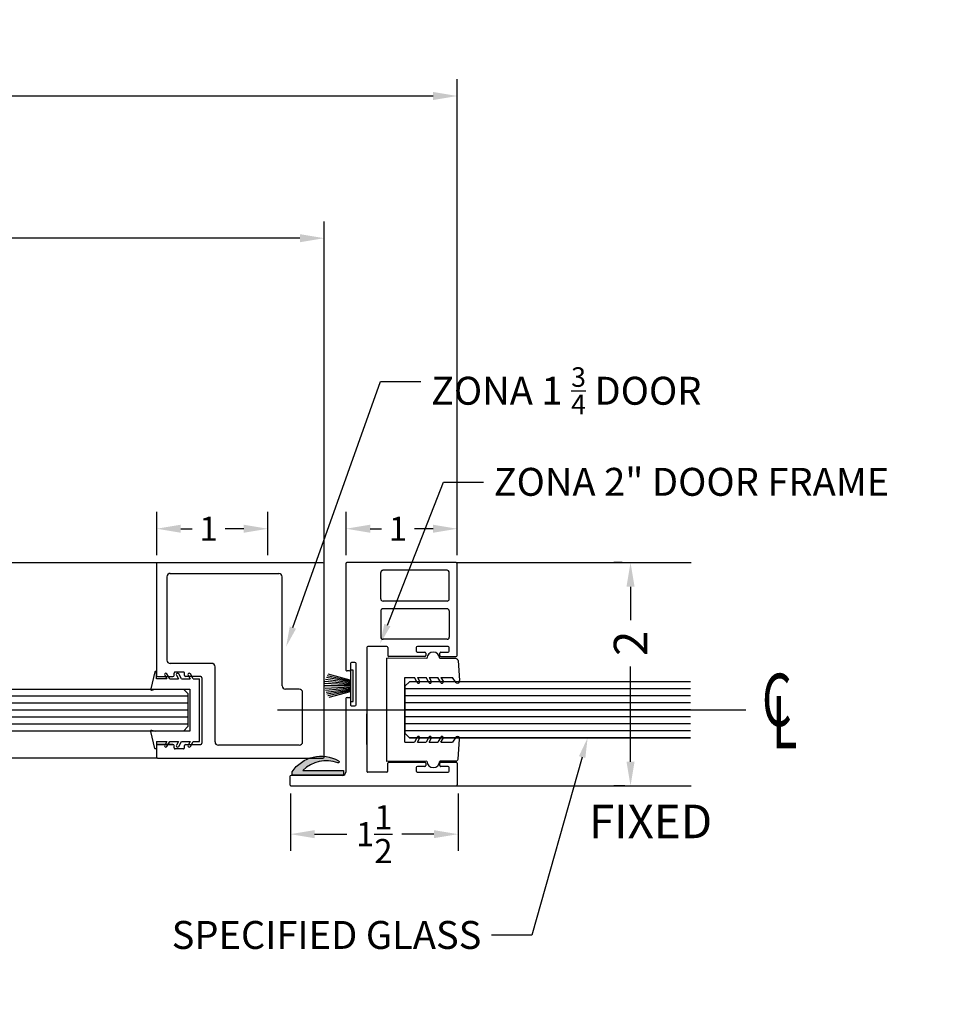
# Model space of a CAD drawing. Units: inches. Extents: x 1326 to 2523, y 12 to 996.
# Drawn here: x 1385 to 1394, y 898 to 907 of the extents above; entities that cross this region are included whole.
import ezdxf
from ezdxf import colors
from ezdxf.entities.mleader import LeaderData, LeaderLine
from ezdxf.math import Vec2, Vec3

# ---------------------------------------------------------------- set-up
doc = ezdxf.new("R2010")
doc.units = ezdxf.units.IN
doc.header["$MEASUREMENT"] = 0
doc.linetypes.add('Grid Line', pattern=[0.875, 0.5, -0.125, 0.125, -0.125])
doc.linetypes.add('SLD-Solid', pattern=[0])
for name, color, linetype in [('Extrusion', 6, 'Continuous'), ('Gasket', 151, 'Continuous'), ('Glass Marker', 4, 'Continuous'), ('Reference', 8, 'Continuous'), ('Text', 7, 'Continuous')]:
    doc.layers.add(name, color=color, linetype=linetype)
doc.styles.add('Arial_5', font='arial.ttf', dxfattribs={"height": 2.25})
doc.styles.get("Standard").update_dxf_attribs({"font": 'arial.ttf'})
doc.styles.add('Text Style112', font='times.ttf', dxfattribs={"width": 0.65})
doc.dimstyles.new('Standard-DETAILS', dxfattribs={"dimscale": 1.2, "dimtxt": 0.18, "dimasz": 0.18, "dimexe": 0.125, "dimexo": 0.0625, "dimgap": 0.09, "dimtad": 0, "dimdec": 4, "dimdsep": 46, "dimlunit": 5, "dimtxsty": 'Standard', "dimcen": 0.09, "dimclrd": 256, "dimclre": 256, "dimclrt": 256, "dimadec": 0, "dimazin": 2, "dimtfac": 1, "dimtdec": 4, "dimtofl": 0, "dimtmove": 0, "dimatfit": 3, "dimfxl": 1, "dimtolj": 1, "dimtzin": 0, "dimarcsym": 0})

# ---------------------------------------------------------------- blocks, each defined once
blk = doc.blocks.new('*D287')
at = {"lineweight": -2, "transparency": 16777216}
for p, q in [((1388.4065, 902.1764), (1388.4065, 902.563)), ((1389.4014, 902.1774), (1389.4014, 902.563)), ((1388.6225, 902.413), (1388.7235, 902.413)), ((1389.1854, 902.413), (1389.0191, 902.413))]:
    blk.add_line(p, q, dxfattribs=at)
at = {"transparency": 16777216}
for points in [[(1388.6225, 902.449), (1388.6225, 902.377), (1388.4065, 902.413)], [(1389.1854, 902.449), (1389.1854, 902.377), (1389.4014, 902.413)]]:
    blk.add_solid(points, dxfattribs=at)
at = {"layer": 'Defpoints', "color": 0, "transparency": 16777216}
for p in [(1389.4014, 902.413), (1388.4065, 902.1014), (1389.4014, 902.1024)]:
    blk.add_point(p, dxfattribs=at)
at = {"transparency": 16777216, "insert": (1388.8713, 902.413), "char_height": 0.216, "attachment_point": 5}
blk.add_mtext('\\A1;1', dxfattribs=at)
blk = doc.blocks.new('*D274')
at = {"lineweight": -2, "transparency": 16777216}
for p, q in [((1377.1307, 902.1605), (1377.1307, 905.1629)), ((1388.21, 901.4249), (1388.21, 905.1629)), ((1377.3467, 905.0129), (1381.8546, 905.0129)), ((1387.994, 905.0129), (1383.486, 905.0129))]:
    blk.add_line(p, q, dxfattribs=at)
at = {"transparency": 16777216}
for points in [[(1377.3467, 905.0489), (1377.3467, 904.9769), (1377.1307, 905.0129)], [(1387.994, 905.0489), (1387.994, 904.9769), (1388.21, 905.0129)]]:
    blk.add_solid(points, dxfattribs=at)
at = {"layer": 'Defpoints', "color": 0, "transparency": 16777216}
for p in [(1377.1307, 905.0129), (1377.1307, 902.0855), (1388.21, 901.3499)]:
    blk.add_point(p, dxfattribs=at)
at = {"transparency": 16777216, "insert": (1382.6703, 905.0129), "char_height": 0.216, "attachment_point": 5}
blk.add_mtext('\\A1;36" DOOR ', dxfattribs=at)
blk = doc.blocks.new('*D275')
at = {"lineweight": -2, "transparency": 16777216}
for p, q in [((1375.9408, 902.1747), (1375.9408, 906.4351)), ((1389.4014, 902.1774), (1389.4014, 906.4351)), ((1376.1568, 906.2851), (1381.1948, 906.2851)), ((1389.1854, 906.2851), (1384.1473, 906.2851))]:
    blk.add_line(p, q, dxfattribs=at)
at = {"transparency": 16777216}
for points in [[(1376.1568, 906.3211), (1376.1568, 906.2491), (1375.9408, 906.2851)], [(1389.1854, 906.3211), (1389.1854, 906.2491), (1389.4014, 906.2851)]]:
    blk.add_solid(points, dxfattribs=at)
at = {"layer": 'Defpoints', "color": 0, "transparency": 16777216}
for p in [(1375.9408, 906.2851), (1375.9408, 902.0997), (1389.4014, 902.1024)]:
    blk.add_point(p, dxfattribs=at)
at = {"transparency": 16777216, "insert": (1382.6711, 906.2851), "char_height": 0.216, "attachment_point": 5}
blk.add_mtext('\\A1;38 {\\H0.7x;\\S3/8;}" DOOR FRAME ', dxfattribs=at)
blk = doc.blocks.new('*D276')
at = {"lineweight": -2, "transparency": 16777216}
for p, q in [((1387.909, 900.0444), (1387.909, 899.53)), ((1389.4089, 900.0454), (1389.4089, 899.53)), ((1388.125, 899.68), (1388.412, 899.68)), ((1389.1929, 899.68), (1388.906, 899.68))]:
    blk.add_line(p, q, dxfattribs=at)
at = {"transparency": 16777216}
for points in [[(1388.125, 899.716), (1388.125, 899.644), (1387.909, 899.68)], [(1389.1929, 899.716), (1389.1929, 899.644), (1389.4089, 899.68)]]:
    blk.add_solid(points, dxfattribs=at)
at = {"layer": 'Defpoints', "color": 0, "transparency": 16777216}
for p in [(1387.909, 900.1194), (1389.4089, 900.1204), (1387.909, 899.68)]:
    blk.add_point(p, dxfattribs=at)
at = {"transparency": 16777216, "insert": (1388.659, 899.68), "char_height": 0.216, "attachment_point": 5}
blk.add_mtext('\\A1;1{\\H1x;\\S1/2;}', dxfattribs=at)
blk = doc.blocks.new('CL non sym')
at = {"layer": 'Text', "style": 'Text Style112', "width": 0.65}
for s, p in [('C', (-0.0593, -0.0449)), ('L', (-0.0305, -0.1086))]:
    blk.add_text(s, height=0.15, dxfattribs=at).set_placement(p)
blk = doc.blocks.new('D2 Z2DV')
at = {"layer": 'Extrusion', "linetype": 'Continuous', "lineweight": 25}
for p, q in [((-0.912, 0.7746), (-0.912, -0.7054)), ((-0.7965, 0.7846), (-0.902, 0.7846)), ((-0.787, 0.6376), (-0.787, 0.7746)), ((-0.787, 0.7746), (-0.787, 0.6376)), ((-0.1807, 0.7746), (-0.1807, 0.6376)), ((0.828, 0.7846), (-0.1709, 0.7846)), ((0.838, -0.7054), (0.838, 0.7746)), ((-0.817, 0.6276), (-0.797, 0.6276)), ((-0.1707, 0.6276), (-0.1507, 0.6276)), ((-0.0627, 0.2908), (-0.0627, 0.6609)), ((0.7127, 0.6909), (-0.0327, 0.6909)), ((-0.817, 0.5339), (-0.797, 0.5339)), ((-0.1707, 0.5339), (-0.1507, 0.5339)), ((-0.1707, 0.5339), (-0.1507, 0.5339)), ((-0.787, 0.5239), (-0.787, 0.3885)), ((-0.1807, 0.3885), (-0.1807, 0.5239)), ((-0.264, -0.3404), (0.7121, -0.3405)), ((-0.9019, -0.7154), (0.828, -0.7154))]:
    blk.add_line(p, q, dxfattribs=at)
at = {"layer": 'Extrusion', "linetype": 'Grid Line', "ltscale": 0.5}
for p, q in [((-0.827, 0.5439), (-0.827, 0.6176)), ((-0.1407, 0.5439), (-0.1407, 0.6176))]:
    blk.add_line(p, q, dxfattribs=at)
at = {"layer": 'Extrusion'}
for p, q in [((0.7427, 0.6609), (0.7421, -0.3105)), ((-0.764, 0.2608), (-0.0927, 0.2608)), ((-0.294, -0.4934), (-0.294, -0.3704)), ((-0.764, -0.5234), (-0.324, -0.5234))]:
    blk.add_line(p, q, dxfattribs=at)
at = {"layer": 'Extrusion', "linetype": 'SLD-Solid', "ltscale": 0.5}
for p, q in [((-0.1907, 0.3785), (-0.777, 0.3785)), ((-0.1907, 0.3785), (-0.715, 0.3785)), ((-0.794, -0.4934), (-0.794, 0.2308))]:
    blk.add_line(p, q, dxfattribs=at)
at = {"layer": 'Extrusion', "linetype": 'Continuous', "lineweight": 25}
for centre, radius, start, end in [((-0.902, 0.7746), 0.01, 90, 180), ((-0.797, 0.7746), 0.01, 0, 90), ((-0.1707, 0.7746), 0.01, 90, 180), ((0.828, 0.7746), 0.01, 0, 90), ((-0.797, 0.6376), 0.01, 270, 0), ((-0.1707, 0.6376), 0.01, 180, 270), ((-0.0327, 0.6609), 0.03, 90, 179.9994), ((-0.797, 0.5239), 0.01, 0, 90), ((-0.1707, 0.5239), 0.01, 90, 180), ((-0.777, 0.3885), 0.01, 180, 270), ((-0.1907, 0.3885), 0.01, 270, 0), ((-0.902, -0.7054), 0.01, 180, 269.99985), ((0.828, -0.7054), 0.01, 270, 360)]:
    blk.add_arc(centre, radius, start, end, dxfattribs=at)
at = {"layer": 'Extrusion', "linetype": 'Grid Line', "ltscale": 0.5}
for centre, start, end in [((-0.817, 0.6176), 90, 180), ((-0.1507, 0.6176), 0, 90), ((-0.817, 0.5439), 180, 270), ((-0.1507, 0.5439), 270, 0)]:
    blk.add_arc(centre, 0.01, start, end, dxfattribs=at)
at = {"layer": 'Extrusion'}
for centre, start, end in [((0.7127, 0.6609), 360, 90), ((-0.0927, 0.2908), 270, 359.9994), ((-0.264, -0.3704), 90, 180), ((0.7121, -0.3105), 270, 359.96827), ((-0.324, -0.4934), 270, 360)]:
    blk.add_arc(centre, 0.03, start, end, dxfattribs=at)
at = {"layer": 'Extrusion', "lineweight": 25}
blk.add_arc((-0.777, 0.3885), 0.01, 180, 269.99921, dxfattribs=at)
at = {"layer": 'Extrusion', "ltscale": 0.5}
for centre, start, end in [((-0.764, 0.2308), 90, 180.00115), ((-0.764, -0.4934), 180.00098, 270)]:
    blk.add_arc(centre, 0.03, start, end, dxfattribs=at)
blk = doc.blocks.new('D2 Z2 GLZ')
at = {"layer": 'Gasket'}
for p, q in [((0.2807, 0), (-0.2807, 0)), ((0.2807, -0.0557), (0.2807, 0)), ((-0.1873, -0.3975), (-0.1873, -0.0875)), ((-0.1873, -0.0875), (0.1873, -0.0875)), ((0.1873, -0.0875), (0.1873, -0.3975)), ((0.3248, -0.0811), (0.2807, -0.0557)), ((0.2807, -0.0832), (0.3129, -0.1018)), ((0.2807, -0.1606), (0.2807, -0.0832)), ((0.3248, -0.1861), (0.2807, -0.1606)), ((0.2807, -0.1881), (0.3129, -0.2067)), ((0.2807, -0.2655), (0.2807, -0.1881)), ((0.3248, -0.291), (0.2807, -0.2655)), ((0.2807, -0.2931), (0.3129, -0.3117)), ((0.2807, -0.3856), (0.2807, -0.2931)), ((-0.346, -0.3887), (-0.3467, -0.3913)), ((-0.3467, -0.3913), (-0.3464, -0.3941)), ((-0.3464, -0.3941), (-0.3452, -0.3965)), ((-0.3445, -0.3864), (-0.346, -0.3887)), ((-0.3452, -0.3965), (-0.3433, -0.3985)), ((-0.3423, -0.3848), (-0.3445, -0.3864)), ((-0.3433, -0.3985), (-0.1918, -0.4357)), ((-0.3396, -0.384), (-0.3423, -0.3848)), ((-0.3369, -0.3842), (-0.3396, -0.384)), ((-0.2807, -0.3856), (-0.3369, -0.3842)), ((-0.1918, -0.4357), (-0.1896, -0.4368)), ((-0.1896, -0.4368), (-0.1872, -0.4372)), ((-0.1793, -0.4296), (-0.1873, -0.3975)), ((-0.1872, -0.4372), (-0.1849, -0.4368)), ((-0.1849, -0.4368), (-0.1827, -0.4357)), ((-0.1827, -0.4357), (-0.1809, -0.4341)), ((-0.1809, -0.4341), (-0.1798, -0.432)), ((-0.1798, -0.432), (-0.1793, -0.4296)), ((0.1793, -0.4296), (0.1873, -0.3975)), ((0.1798, -0.432), (0.1793, -0.4296)), ((0.1809, -0.4341), (0.1798, -0.432)), ((0.1827, -0.4357), (0.1809, -0.4341)), ((0.1849, -0.4368), (0.1827, -0.4357)), ((0.1872, -0.4372), (0.1849, -0.4368)), ((0.1896, -0.4368), (0.1872, -0.4372)), ((0.1918, -0.4357), (0.1896, -0.4368)), ((0.3433, -0.3985), (0.1918, -0.4357)), ((0.2807, -0.3856), (0.3369, -0.3842)), ((0.3369, -0.3842), (0.3396, -0.384)), ((0.3396, -0.384), (0.3423, -0.3848)), ((0.3423, -0.3848), (0.3445, -0.3864)), ((0.3452, -0.3965), (0.3433, -0.3985)), ((0.3445, -0.3864), (0.346, -0.3887)), ((0.3464, -0.3941), (0.3452, -0.3965)), ((0.346, -0.3887), (0.3467, -0.3913)), ((0.3467, -0.3913), (0.3464, -0.3941))]:
    blk.add_line(p, q, dxfattribs=at)
for points in [[(-0.2807, -0.0557), (-0.2807, 0)], [(-0.2807, -0.1606), (-0.2807, -0.0832)], [(-0.2807, -0.2655), (-0.2807, -0.1881)], [(-0.2807, -0.2931), (-0.2807, -0.3856)]]:
    blk.add_lwpolyline(points, dxfattribs=at)
for points in [[(-0.2807, -0.0557), (-0.3248, -0.0811, 1.000018), (-0.3129, -0.1018), (-0.2807, -0.0832)], [(-0.2807, -0.1606), (-0.3248, -0.1861, 1.000018), (-0.3129, -0.2067), (-0.2807, -0.1881)], [(-0.2807, -0.2655), (-0.3248, -0.291, 1.000018), (-0.3129, -0.3117), (-0.2807, -0.2931)]]:
    blk.add_lwpolyline(points, format="xyb", dxfattribs=at)
for centre in [(0.3189, -0.0915), (0.3189, -0.1964), (0.3189, -0.3013)]:
    blk.add_arc(centre, 0.0119, 239.99784, 60.00176, dxfattribs=at)
blk = doc.blocks.new('D2 Z2DF')
at = {"layer": 'Extrusion', "linetype": 'Continuous', "lineweight": 25}
for p, q in [((-1.064, 0.9358), (-1.064, -0.0402)), ((-1.064, 0.9358), (-1.064, -0.0402)), ((-0.2327, 0.9458), (-1.054, 0.9458)), ((-0.2227, 0.8003), (-0.2227, 0.9358)), ((0.7203, 0.8003), (0.7203, 0.9358)), ((0.7303, 0.9458), (0.9233, 0.9458)), ((0.9333, -0.5402), (0.9333, 0.9358)), ((-0.9953, 0.8553), (-0.9953, 0.2823)), ((-0.74, 0.8753), (-0.9753, 0.8753)), ((-0.72, 0.8553), (-0.72, 0.2824)), ((-0.72, 0.8553), (-0.72, 0.2824)), ((-0.6513, 0.8553), (-0.6513, 0.2823)), ((-0.3137, 0.8653), (-0.3137, 0.5903)), ((-0.2727, 0.8753), (-0.3037, 0.8753)), ((-0.2627, 0.8003), (-0.2627, 0.8653)), ((0.7603, 0.8653), (0.7603, 0.8003)), ((0.8013, 0.8753), (0.7703, 0.8753)), ((0.8113, 0.5903), (0.8113, 0.8653)), ((-0.2327, 0.7903), (-0.2527, 0.7903)), ((0.7503, 0.7903), (0.7303, 0.7903)), ((-0.2627, 0.5903), (-0.2627, 0.6553)), ((-0.2527, 0.6653), (-0.2327, 0.6653)), ((0.7203, 0.3355), (0.7203, 0.6553)), ((0.7303, 0.6653), (0.7503, 0.6653)), ((0.7603, 0.6553), (0.7603, 0.5903)), ((-0.3037, 0.5803), (-0.2727, 0.5803)), ((0.7703, 0.5803), (0.8013, 0.5803)), ((0.811, 0.3155), (0.811, 0.1473)), ((-0.304, 0.1373), (0.801, 0.1373)), ((0.811, 0.1373), (0.811, 0.1373)), ((-0.17, 0.031), (-0.17, 0)), ((0.207, 0.041), (-0.16, 0.041)), ((0.217, 0), (0.217, 0.031)), ((-0.16, -0.01), (-0.105, -0.01)), ((-0.095, -0.02), (-0.095, -0.04)), ((0.142, -0.04), (0.142, -0.02)), ((0.152, -0.01), (0.207, -0.01)), ((0.8395, -0.0802), (0.8395, -0.5402)), ((0.8495, -0.5502), (0.9233, -0.5502))]:
    blk.add_line(p, q, dxfattribs=at)
at = {"layer": 'Extrusion'}
for p, q in [((-0.6313, 0.8753), (-0.3977, 0.8753)), ((-0.304, 0.3255), (-0.2327, 0.3255)), ((-0.6322, 0.2623), (-0.3977, 0.2625))]:
    blk.add_line(p, q, dxfattribs=at)
at = {"layer": 'Extrusion', "linetype": 'SLD-Solid', "ltscale": 0.5}
for p, q in [((-0.3777, 0.8553), (-0.3777, 0.2825)), ((-0.2227, 0.6553), (-0.2227, 0.3355)), ((-0.314, 0.3155), (-0.314, 0.1473)), ((0.801, 0.3255), (0.7303, 0.3255)), ((-0.74, 0.2624), (-0.9753, 0.2623)), ((0.5648, 0.1373), (0.2876, 0.1373)), ((-1.058, -0.0494), (-0.1031, -0.0498)), ((0.1508, -0.0499), (0.8095, -0.0502))]:
    blk.add_line(p, q, dxfattribs=at)
at = {"layer": 'Extrusion', "linetype": 'Continuous', "lineweight": 25}
for centre, radius, start, end in [((-1.054, 0.9358), 0.01, 90, 180), ((-0.2327, 0.9358), 0.01, 0, 90), ((0.7303, 0.9358), 0.01, 90, 180), ((0.9233, 0.9358), 0.01, 0, 90), ((-0.9753, 0.8553), 0.02, 90, 180), ((-0.74, 0.8553), 0.02, 0, 90), ((-0.6313, 0.8553), 0.02, 90, 180), ((-0.3037, 0.8653), 0.01, 90, 180), ((-0.2727, 0.8653), 0.01, 0, 90), ((-0.2527, 0.8003), 0.01, 180, 270), ((-0.2327, 0.8003), 0.01, 270, 0), ((0.7303, 0.8003), 0.01, 180, 270), ((0.7503, 0.8003), 0.01, 270, 0), ((0.7703, 0.8653), 0.01, 90, 180), ((0.8013, 0.8653), 0.01, 0, 90), ((-0.2527, 0.6553), 0.01, 90, 180), ((-0.2327, 0.6553), 0.01, 0, 90), ((0.7303, 0.6553), 0.01, 90, 180), ((0.7503, 0.6553), 0.01, 0, 90), ((-0.3037, 0.5903), 0.01, 180, 270), ((-0.2727, 0.5903), 0.01, 270, 0), ((0.7703, 0.5903), 0.01, 180, 270), ((0.8013, 0.5903), 0.01, 270, 0), ((0.801, 0.1473), 0.01, 270, 0), ((-0.16, 0.031), 0.01, 90, 180), ((-0.16, 0), 0.01, 180, 270), ((0.207, 0.031), 0.01, 0, 90), ((0.207, 0), 0.01, 270, 360), ((-1.054, -0.0402), 0.01, 180, 270), ((-0.105, -0.02), 0.01, 0, 90), ((-0.105, -0.04), 0.01, 270, 360), ((0.152, -0.02), 0.01, 90, 180), ((0.152, -0.04), 0.01, 180, 270), ((0.8495, -0.5402), 0.01, 180, 270), ((0.9233, -0.5402), 0.01, 270, 360)]:
    blk.add_arc(centre, radius, start, end, dxfattribs=at)
at = {"layer": 'Extrusion', "linetype": 'Grid Line', "ltscale": 0.5}
blk.add_arc((-0.3977, 0.8553), 0.02, 0, 90, dxfattribs=at)
at = {"layer": 'Extrusion', "linetype": 'Grid Line', "lineweight": 25}
for centre in [(-0.9753, 0.2823), (-0.6313, 0.2823)]:
    blk.add_arc(centre, 0.02, 180, 270.01745, dxfattribs=at)
at = {"layer": 'Extrusion', "lineweight": 25}
for centre, radius, start, end in [((-0.74, 0.2824), 0.02, 270.01745, 0), ((-0.304, 0.3155), 0.01, 90, 180), ((0.801, 0.3155), 0.01, 0, 90), ((0.8095, -0.0802), 0.03, 360, 89.97565)]:
    blk.add_arc(centre, radius, start, end, dxfattribs=at)
at = {"layer": 'Extrusion', "linetype": 'SLD-Solid', "ltscale": 0.5}
for centre, radius, start in [((-0.3977, 0.2825), 0.02, 270.01745), ((-0.2327, 0.3355), 0.01, 270)]:
    blk.add_arc(centre, radius, start, 0, dxfattribs=at)
at = {"layer": 'Extrusion', "linetype": 'SLD-Solid', "lineweight": 25}
for centre in [(0.7303, 0.3355), (-0.304, 0.1473)]:
    blk.add_arc(centre, 0.01, 180, 270, dxfattribs=at)
blk = doc.blocks.new('D2 DRLEGGSK')
at = {"layer": 'Gasket'}
for p, q in [((-0.4623, 0.1608), (0.4623, 0.1608)), ((-0.4603, -0.1954), (-0.4623, 0.1608)), ((0.4603, -0.1954), (0.4623, 0.1608)), ((-0.2888, 0), (-0.2882, -0.0851)), ((-0.2888, 0), (0.2888, 0)), ((0.2888, 0), (0.2882, -0.0851)), ((-0.244, -0.1106), (-0.2882, -0.0851)), ((0.244, -0.1106), (0.2882, -0.0851)), ((-0.2882, -0.1126), (-0.256, -0.1312)), ((-0.2882, -0.1126), (-0.2882, -0.19)), ((0.2882, -0.1126), (0.256, -0.1312)), ((0.2882, -0.1126), (0.2882, -0.19)), ((-0.244, -0.2155), (-0.2882, -0.19)), ((-0.2882, -0.2176), (-0.256, -0.2362)), ((-0.2882, -0.2176), (-0.2882, -0.295)), ((0.244, -0.2155), (0.2882, -0.19)), ((0.2882, -0.2176), (0.256, -0.2362)), ((0.2882, -0.2176), (0.2882, -0.295)), ((-0.4592, -0.4557), (-0.4594, -0.3134)), ((-0.2882, -0.3225), (-0.2888, -0.4269)), ((-0.244, -0.3204), (-0.2882, -0.295)), ((-0.2882, -0.3225), (-0.256, -0.3411)), ((0.244, -0.3204), (0.2882, -0.295)), ((0.2882, -0.3225), (0.256, -0.3411)), ((0.2882, -0.3225), (0.2888, -0.4269)), ((0.4592, -0.4557), (0.4594, -0.3134)), ((-0.2409, -0.4593), (-0.2888, -0.4269)), ((0.2409, -0.4593), (0.2888, -0.4269)), ((-0.441, -0.4755), (-0.2624, -0.4893)), ((0.441, -0.4755), (0.2624, -0.4893))]:
    blk.add_line(p, q, dxfattribs=at)
for centre, radius, start, end in [((-0.25, -0.1209), 0.0119, 239.99784, 60.00176), ((0.25, -0.1209), 0.0119, 119.99824, 300.00216), ((-0.4571, -0.2544), 0.0591, 93.11866, 267.74428), ((-0.25, -0.2258), 0.0119, 239.99784, 60.00176), ((0.25, -0.2258), 0.0119, 119.99824, 300.00216), ((0.4571, -0.2544), 0.0591, 272.25572, 86.88134), ((-0.25, -0.3308), 0.0119, 239.99784, 60.00176), ((0.25, -0.3308), 0.0119, 119.99824, 300.00216), ((-0.4392, -0.4556), 0.02, 180.22715, 264.82028), ((-0.2579, -0.4698), 0.02, 256.98602, 31.82645), ((0.2579, -0.4698), 0.02, 148.17355, 283.01398), ((0.4392, -0.4556), 0.02, 275.17972, 359.77285)]:
    blk.add_arc(centre, radius, start, end, dxfattribs=at)
blk = doc.blocks.new('BRUSH .25')
at = {"layer": 'Gasket', "lineweight": -2}
for p, q in [((-0.0522, 0.0281), (-0.1055, 0.224)), ((-0.0377, 0.0273), (-0.0752, 0.2406)), ((-0.0207, 0.0283), (-0.0407, 0.2537)), ((-0.0008, 0.027), (-0.0008, 0.2554)), ((0.0192, 0.0283), (0.0387, 0.249)), ((0.0362, 0.0273), (0.0726, 0.2364)), ((0.0506, 0.0281), (0.1024, 0.2185))]:
    blk.add_line(p, q, dxfattribs=at)
at = {"layer": 'Gasket'}
for p, q in [((-0.0442, 0.0261), (-0.0907, 0.2331)), ((-0.0292, 0.0266), (-0.0578, 0.2476)), ((-0.0098, 0.0262), (-0.0216, 0.2556)), ((0.0089, 0.0262), (0.0206, 0.253)), ((0.0283, 0.0266), (0.0563, 0.2433)), ((0.0433, 0.0261), (0.0886, 0.2277))]:
    blk.add_line(p, q, dxfattribs=at)
at = {"layer": 'Gasket', "lineweight": -2}
blk.add_lwpolyline([(0.1392, 0.0003), (-0.1424, 0.0003), (-0.1424, 0.0262), (0.1392, 0.0262)], close=True, dxfattribs=at)
blk = doc.blocks.new('*D278')
at = {"lineweight": -2, "transparency": 16777216}
for p, q in [((1390.8772, 902.1102), (1390.8022, 902.1102)), ((1390.9522, 901.8942), (1390.9522, 901.5949)), ((1390.9522, 900.3279), (1390.9522, 901.1802)), ((1390.9007, 900.1119), (1390.8022, 900.1119))]:
    blk.add_line(p, q, dxfattribs=at)
at = {"transparency": 16777216}
for points in [[(1390.9162, 901.8942), (1390.9882, 901.8942), (1390.9522, 902.1102)], [(1390.9162, 900.3279), (1390.9882, 900.3279), (1390.9522, 900.1119)]]:
    blk.add_solid(points, dxfattribs=at)
at = {"layer": 'Defpoints', "color": 0, "transparency": 16777216}
for p in [(1390.9522, 902.1102), (1390.9522, 900.1119), (1390.9757, 900.1119)]:
    blk.add_point(p, dxfattribs=at)
at = {"transparency": 16777216, "insert": (1390.9522, 901.3875), "char_height": 0.3, "attachment_point": 5, "rotation": 90}
blk.add_mtext('\\A1;2', dxfattribs=at)
blk = doc.blocks.new('*D279')
at = {"lineweight": -2, "transparency": 16777216}
for p, q in [((1386.7118, 902.1764), (1386.7118, 902.563)), ((1387.7066, 902.1774), (1387.7066, 902.563)), ((1386.9278, 902.413), (1387.0288, 902.413)), ((1387.4906, 902.413), (1387.3243, 902.413))]:
    blk.add_line(p, q, dxfattribs=at)
at = {"transparency": 16777216}
for points in [[(1386.9278, 902.449), (1386.9278, 902.377), (1386.7118, 902.413)], [(1387.4906, 902.449), (1387.4906, 902.377), (1387.7066, 902.413)]]:
    blk.add_solid(points, dxfattribs=at)
at = {"layer": 'Defpoints', "color": 0, "transparency": 16777216}
for p in [(1387.7066, 902.413), (1386.7118, 902.1014), (1387.7066, 902.1024)]:
    blk.add_point(p, dxfattribs=at)
at = {"transparency": 16777216, "insert": (1387.1766, 902.413), "char_height": 0.216, "attachment_point": 5}
blk.add_mtext('\\A1;1', dxfattribs=at)

msp = doc.modelspace()

# ---------------------------------------------------------------- hatches: boundary and pattern name
at = {"ltscale": 0.2, "true_color": 0x2776bb}
h = msp.add_hatch(color=152, dxfattribs=at)
h.dxf.hatch_style = 1
h.paths.add_polyline_path([(1387.92336, 900.23725), (1387.92336, 900.20725), (1388.38336, 900.20725), (1388.38336, 900.24999), (1388.01947, 900.24999, -0.2916977), (1388.33358, 900.31907, 0.8594213), (1388.34207, 900.33495, 0.3996716)])
at = {"layer": 'Reference', "extrusion": (0, 0, -1)}
h = msp.add_hatch(dxfattribs=at)
h.set_pattern_fill('ANSI31', color=256, scale=0.019685, angle=315)
h.set_pattern_definition([(360, (-1387.4877, 900.792906), (4e-18, 0.0625), [])])
h.paths.add_polyline_path([(-1388.97286, 900.54291), (-1388.93349, 900.58228), (-1388.93349, 901.00354), (-1388.97286, 901.04291), (-1391.4877, 901.04291), (-1391.4877, 900.54291)])
h = msp.add_hatch(dxfattribs=at)
h.set_pattern_fill('ANSI31', color=256, scale=0.019685, angle=315)
h.set_pattern_definition([(360, (-1377.45663, 900.79042), (4e-18, 0.0625), [])])
h.paths.add_polyline_path([(-1386.95098, 900.60292), (-1386.99035, 900.64229), (-1386.99035, 900.93855), (-1386.95098, 900.97792), (-1382.44682, 900.97792), (-1382.69136, 900.60292)])

# ---------------------------------------------------------------- linework, layer by layer
at = {"layer": 'Extrusion', "ltscale": 0.2}
for p, q in [((1386.71968, 902.10868), (1381.61691, 902.10868)), ((1389.3908, 902.1098), (1391.49421, 902.1098)), ((1386.72021, 900.35912), (1382.85404, 900.35912)), ((1389.3908, 900.11249), (1391.49421, 900.11249))]:
    msp.add_line(p, q, dxfattribs=at)
at = {"layer": 'Gasket', "ltscale": 0.2}
msp.add_lwpolyline([(1388.3334, 900.31914, 0.2915232), (1388.01947, 900.24999), (1388.38336, 900.24999), (1388.38336, 900.20725), (1387.92336, 900.20725), (1387.92336, 900.23725, -0.3977436), (1388.34028, 900.336, -0.9965246), (1388.33302, 900.3193)], format="xyb", dxfattribs=at)
at = {"layer": 'Glass Marker', "extrusion": (0, 0, -1)}
for points in [[(-1391.4877, 901.04291), (-1388.97286, 901.04291), (-1388.93349, 901.00354), (-1388.93349, 900.58228), (-1388.97286, 900.54291), (-1391.4877, 900.54291)], [(-1382.44395, 900.97792), (-1386.95098, 900.97792), (-1386.99035, 900.93855), (-1386.99035, 900.64229), (-1386.95098, 900.60292), (-1382.68848, 900.60292)]]:
    msp.add_lwpolyline(points, dxfattribs=at)
at = {"layer": 'Reference'}
msp.add_lwpolyline([(1387.7919, 900.79379), (1391.9851, 900.79379)], dxfattribs=at)

# ---------------------------------------------------------------- block references
for name, p, rotation in [('D2 Z2DV', (1387.49464, 901.27076), 90.00000000000001), ('D2 Z2DF', (1388.45501, 901.04576), 270)]:
    msp.add_blockref(name, p, dxfattribs=dict(rotation=rotation))
at = {"layer": 'Extrusion', "rotation": 270}
msp.add_blockref('D2 Z2 GLZ', (1387.095, 900.78985), dxfattribs=at)
at = {"layer": 'Extrusion', "ltscale": 0.2, "xscale": -1, "rotation": 90}
msp.add_blockref('BRUSH .25', (1388.4715, 901.00523), dxfattribs=at)
at = {"layer": 'Extrusion', "xscale": 3.125690457721957, "yscale": 3.125690457721957, "zscale": 3.125690457721957}
msp.add_blockref('CL non sym', (1392.31477, 900.78754), dxfattribs=at)
at = {"layer": 'Gasket', "ltscale": 0.2, "rotation": 90}
msp.add_blockref('D2 DRLEGGSK', (1388.93306, 900.79245), dxfattribs=at)

# ---------------------------------------------------------------- texts
at = {"lineweight": -2, "insert": (1390.58022, 899.94398), "char_height": 0.3, "attachment_point": 1, "style": 'Arial_5'}
msp.add_mtext_dynamic_manual_height_columns('FIXED', width=6.1962362, gutter_width=11.25, heights=[0], dxfattribs=at)

# ---------------------------------------------------------------- dimensions: what is measured, and where the dimension line sits
for base, p1, p2, text, picture, middle in [((1375.94082, 906.2851), (1389.40135, 902.10243), (1375.94082, 902.09974), '38 {\\H0.7x;\\S3/8;}" DOOR FRAME ', '*D275', (1382.67109, 906.2851)), ((1377.13066, 905.01295), (1388.20996, 901.34995), (1377.13066, 902.08552), '36" DOOR ', '*D274', (1382.67031, 905.01295))]:
    dim = msp.add_linear_dim(base=base, p1=p1, p2=p2, text=text, dimstyle='Standard-DETAILS')
    dim.commit()
    dim.dimension.update_dxf_attribs({"geometry": picture, "text_midpoint": middle})
for base, p1, p2, picture, middle in [((1387.70661, 902.41296), (1386.71177, 902.10135), (1387.70661, 902.10243), '*D279', (1387.17655, 902.41296)), ((1389.40135, 902.41296), (1388.40652, 902.10135), (1389.40135, 902.10243), '*D287', (1388.8713, 902.41296))]:
    dim = msp.add_linear_dim(base=base, p1=p1, p2=p2, dimstyle='Standard-DETAILS')
    dim.commit()
    dim.dimension.update_dxf_attribs({"geometry": picture, "text_midpoint": middle, "dimtype": 160})
dim = msp.add_linear_dim(base=(1390.952221, 900.111907), p1=(1390.952221, 902.11016), p2=(1390.975689, 900.111907), angle=90, dimstyle='Standard-DETAILS', override={"dimtxt": 0.25})
dim.commit()
dim.dimension.update_dxf_attribs({"geometry": '*D278', "text_midpoint": (1390.952221, 901.387512), "dimtype": 160})
dim = msp.add_linear_dim(base=(1387.909005, 899.680015), p1=(1389.408948, 900.120423), p2=(1387.909005, 900.119401), angle=180, dimstyle='Standard-DETAILS')
dim.commit()
dim.dimension.update_dxf_attribs({"geometry": '*D276', "text_midpoint": (1388.658977, 899.680015)})

# ---------------------------------------------------------------- leaders
ml = msp.add_multileader_mtext('Standard')
ml.set_content('\\A1;ZONA 1 {\\H0.7x;\\S3/4;} DOOR ', color=256)
ml.set_leader_properties()
ml.build(insert=Vec2(0, 0))
ml.multileader.update_dxf_attribs({"dogleg_length": 0.36, "arrow_head_size": 0.18})
ctx = ml.context
ctx.base_point, ctx.char_height, ctx.arrow_head_size, ctx.landing_gap_size, ctx.plane_origin = Vec3(1389.07613, 903.73064), 0.25, 0.18, 0.09, Vec3(1387.16025, 901.35892)
notes = []
notes.append((ctx, [(1, (1, 1, 0), (1388.71613, 903.73064), (1, 0), 0.36, [(0, [(1387.87051, 901.35892)], 0, [])])]))
ctx.mtext.insert, ctx.mtext.width, ctx.mtext.flow_direction = Vec3(1389.16613, 903.85777), 2.9591568, 5
ml = msp.add_multileader_mtext('Standard')
ml.set_content('\\A1;ZONA 2" DOOR FRAME', color=256)
ml.set_leader_properties()
ml.build(insert=Vec2(0, 0))
ml.multileader.update_dxf_attribs({"dogleg_length": 0.36, "arrow_head_size": 0.18})
ctx = ml.context
ctx.base_point, ctx.char_height, ctx.arrow_head_size, ctx.landing_gap_size, ctx.plane_origin = Vec3(1389.63722, 902.83047), 0.25, 0.18, 0.09, Vec3(1388.71072, 901.38348)
notes.append((ctx, [(1, (1, 1, 0), (1389.27722, 902.83047), (1, 0), 0.36, [(0, [(1388.71072, 901.38348)], 0, [])])]))
ctx.mtext.insert, ctx.mtext.width, ctx.mtext.flow_direction = Vec3(1389.72722, 902.9576), 3.9615919, 5
ml = msp.add_multileader_mtext('Standard')
ml.set_content('\\A1;SPECIFIED GLASS', color=256)
ml.set_leader_properties()
ml.build(insert=Vec2(0, 0))
ml.multileader.update_dxf_attribs({"dogleg_length": 0.36, "arrow_head_size": 0.18})
ctx = ml.context
ctx.base_point, ctx.char_height, ctx.arrow_head_size, ctx.landing_gap_size, ctx.plane_origin = Vec3(1386.45632, 898.77608), 0.25, 0.18, 0.09, Vec3(1389.69078, 897.73034)
ctx.text_align_type = 2
notes.append((ctx, [(0, (1, 1, 0), (1390.06777, 898.77608), (-1, 0), 0.36, [(0, [(1390.56857, 900.54291)], 0, [])])]))
ctx.mtext.insert, ctx.mtext.alignment, ctx.mtext.flow_direction = Vec3(1389.61777, 898.90321), 3, 5
for ctx, leaders in notes:
    for number, flags, end, landing, length, lines in leaders:
        leader = LeaderData()
        leader.index, (leader.has_last_leader_line, leader.has_dogleg_vector, leader.attachment_direction) = number, flags
        leader.last_leader_point, leader.dogleg_vector, leader.dogleg_length = Vec3(end), Vec3(landing), length
        for number, points, colour, breaks in lines:
            line = LeaderLine()
            line.index, line.vertices, line.color, line.breaks = number, Vec3.list(points), colors.encode_raw_color(colour), breaks
            leader.lines.append(line)
        ctx.leaders.append(leader)

doc.saveas('drawing.dxf')
